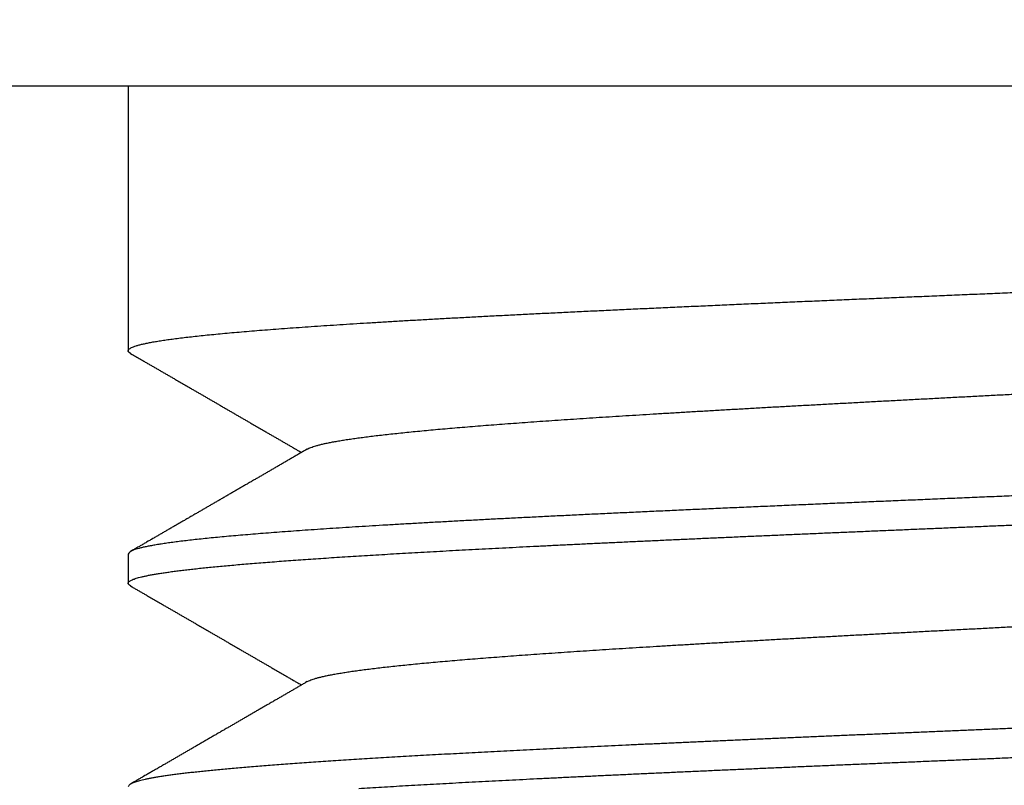
# Model space of a CAD drawing. Extents: x 10 to 415, y 0 to 297.
# Drawn here: x 113 to 114, y 249 to 250 of the extents above; entities that cross this region are included whole.
import ezdxf

# ---------------------------------------------------------------- set-up
doc = ezdxf.new("R2010")
doc.units = 0
doc.layers.add('204', color=7, linetype='CONTINUOUS')

msp = doc.modelspace()

# ---------------------------------------------------------------- linework, layer by layer
at = {"layer": '204', "color": 3, "linetype": 'CONTINUOUS'}
for p, q in [((116.13595, 249.86277), (111.48595, 249.86277)), ((112.93595, 249.86277), (112.93595, 249.59954)), ((112.93595, 249.39796), (112.93595, 249.36858))]:
    msp.add_line(p, q, dxfattribs=at)
for points in [[(112.93825, 249.59723), (112.93702, 249.59808, -0.0438895), (112.93625, 249.59893, -0.0741274), (112.93595, 249.59977, -0.120876), (112.9361, 249.60062, -0.1325741), (112.93672, 249.60146, -0.0886254), (112.9378, 249.6023, -0.0519024), (112.93935, 249.60315, -0.0311273), (112.94135, 249.60399, -0.0204629), (112.94382, 249.60484, -0.0141214), (112.94674, 249.60568, -0.010385), (112.95011, 249.60652, -0.0078552), (112.95393, 249.60737, -0.0061908), (112.95821, 249.60821, -0.0049599), (112.96293, 249.60906, -0.0040881), (112.9681, 249.6099, -0.0034043), (112.97371, 249.61074, -0.0028948), (112.97977, 249.61159, -0.0024767), (112.98626, 249.61243, -0.0021523), (112.99319, 249.61328, -0.0018731), (113.00055, 249.61412, -0.0016452), (113.00835, 249.61496, -0.001452), (113.01656, 249.61581, -0.0012944), (113.0252, 249.61665, -0.0011578), (113.03424, 249.6175, -0.0010439), (113.0437, 249.61834, -0.0009438), (113.05356, 249.61918, -0.0008589), (113.06381, 249.62003, -0.0007833), (113.07446, 249.62087, -0.0007182), (113.0855, 249.62172, -0.0006599), (113.09691, 249.62256, -0.0006093), (113.10871, 249.6234, -0.0005628), (113.12087, 249.62425, -0.0005211), (113.13341, 249.62509, -0.0004821), (113.1463, 249.62594, -0.0004457), (113.15955, 249.62678, -0.0004134), (113.17313, 249.62762, -0.0003842), (113.18705, 249.62847, -0.0003579), (113.2013, 249.62931, -0.0003336), (113.21587, 249.63016, -0.0003118), (113.23075, 249.631, -0.0002915), (113.24594, 249.63184, -0.0002732), (113.26142, 249.63269, -0.0002559), (113.27719, 249.63353, -0.0002404), (113.29324, 249.63438, -0.0002258), (113.30957, 249.63522, -0.0002122), (113.32616, 249.63606, -0.0001986), (113.34302, 249.63691, -0.0001861), (113.36011, 249.63775, -0.0001735), (113.37745, 249.6386, -0.0001624), (113.39501, 249.63944, -0.0001515), (113.4128, 249.64028, -0.0001418), (113.43079, 249.64113, -0.000132), (113.44898, 249.64197, -0.0001234), (113.46736, 249.64282, -0.0001147), (113.48592, 249.64366, -0.000107), (113.50465, 249.6445, -0.000099), (113.52355, 249.64535, -0.000092), (113.54259, 249.64619, -0.0000848), (113.56178, 249.64704, -0.0000783), (113.5811, 249.64788, -0.0000711), (113.60055, 249.64872, -0.0000648), (113.6201, 249.64957, -0.0000579), (113.63975, 249.65041, -0.0000519), (113.65949, 249.65126, -0.0000455), (113.67932, 249.6521, -0.0000398), (113.69921, 249.65294, -0.0000337), (113.71916, 249.65379, -0.0000282), (113.73916, 249.65463, -0.0000223), (113.7592, 249.65548, -0.000017), (113.77926, 249.65632, -0.0000112), (113.79934, 249.65716, -0.000006), (113.81943, 249.65801, -0.0000002), (113.83951, 249.65885, 0.0000049), (113.85958, 249.6597, 0.0000107), (113.87962, 249.66054, 0.0000159), (113.89962, 249.66138, 0.0000217)], [(112.93825, 249.36624), (112.93721, 249.36693, -0.0345306), (112.93648, 249.36762, -0.0527539), (112.93606, 249.36832, -0.0820681), (112.93595, 249.36901, -0.1088501), (112.93615, 249.36971, -0.1028721), (112.93667, 249.3704, -0.0727544), (112.9375, 249.3711, -0.0462177), (112.93864, 249.37179, -0.0305197), (112.9401, 249.37249, -0.0207562), (112.94187, 249.37318, -0.0149801), (112.94395, 249.37388, -0.0111339), (112.94634, 249.37457, -0.008649), (112.94904, 249.37527, -0.0068399), (112.95205, 249.37596, -0.0055771), (112.95537, 249.37666, -0.0045991), (112.95898, 249.37735, -0.0038786), (112.96291, 249.37805, -0.003295), (112.96713, 249.37874, -0.0028475), (112.97165, 249.37944, -0.0024728), (112.97647, 249.38013, -0.0021766), (112.9816, 249.38083, -0.0019223), (112.98701, 249.38153, -0.0017165), (112.99273, 249.38222, -0.0015364), (112.99873, 249.38292, -0.0013879), (113.00504, 249.38361, -0.0012526), (113.01162, 249.38431, -0.0011357), (113.0185, 249.385, -0.0010319), (113.02566, 249.3857, -0.0009431), (113.0331, 249.38639, -0.0008637), (113.04082, 249.38709, -0.000795), (113.04881, 249.38778, -0.000733), (113.05707, 249.38848, -0.0006788), (113.06561, 249.38917, -0.0006294), (113.0744, 249.38987, -0.0005858), (113.08347, 249.39056, -0.0005459), (113.09278, 249.39126, -0.0005103), (113.10236, 249.39195, -0.0004776), (113.11219, 249.39265, -0.0004481), (113.12227, 249.39334, -0.000421), (113.13259, 249.39404, -0.0003966), (113.14316, 249.39473, -0.0003732), (113.15397, 249.39543, -0.0003508), (113.16502, 249.39612, -0.00033), (113.1763, 249.39682, -0.0003104), (113.1878, 249.39751, -0.0002926), (113.19953, 249.39821, -0.0002759), (113.21147, 249.3989, -0.0002607), (113.22363, 249.3996, -0.0002463), (113.236, 249.40029, -0.0002332), (113.24857, 249.40099, -0.0002207), (113.26135, 249.40168, -0.0002093), (113.27431, 249.40238, -0.0001983), (113.28748, 249.40307, -0.0001883), (113.30082, 249.40377, -0.0001786), (113.31435, 249.40446, -0.0001698), (113.32806, 249.40516, -0.0001612), (113.34194, 249.40585, -0.0001532), (113.35599, 249.40655, -0.0001451), (113.3702, 249.40724, -0.0001376), (113.38457, 249.40794, -0.0001297), (113.3991, 249.40863, -0.0001227), (113.41377, 249.40933, -0.0001157), (113.42858, 249.41002, -0.0001095), (113.44353, 249.41072, -0.000103), (113.45861, 249.41141, -0.0000973), (113.47381, 249.41211, -0.0000915), (113.48914, 249.41281, -0.0000863), (113.50458, 249.4135, -0.0000808), (113.52013, 249.4142, -0.000076), (113.53578, 249.41489, -0.000071), (113.55153, 249.41559, -0.0000665), (113.56738, 249.41628, -0.0000618), (113.58331, 249.41698, -0.0000576), (113.59932, 249.41767, -0.0000531), (113.61541, 249.41837, -0.000049), (113.63157, 249.41906, -0.0000444), (113.64779, 249.41976, -0.0000404), (113.66407, 249.42045, -0.000036), (113.68041, 249.42115, -0.0000322), (113.69679, 249.42184, -0.000028), (113.71321, 249.42254, -0.0000243), (113.72967, 249.42323, -0.0000202), (113.74616, 249.42393, -0.0000166), (113.76267, 249.42462, -0.0000126), (113.77919, 249.42532, -0.0000091), (113.79573, 249.42601, -0.0000051), (113.81227, 249.42671, -0.0000016), (113.82881, 249.4274, 0.0000024), (113.84535, 249.4281, 0.0000059), (113.86187, 249.42879, 0.0000098), (113.87838, 249.42949, 0.0000134), (113.89486, 249.43018, 0.0000173)], [(113.87386, 249.22723, -0.0000151), (113.85826, 249.22657, -0.0000119), (113.84266, 249.22591, -0.0000084), (113.82704, 249.22526, -0.0000053), (113.81142, 249.2246, -0.0000018), (113.79579, 249.22394, 0.0000014), (113.78017, 249.22329, 0.0000049), (113.76457, 249.22263, 0.000008), (113.74897, 249.22198, 0.0000116), (113.7334, 249.22132, 0.0000148), (113.71785, 249.22066, 0.0000184), (113.70233, 249.22001, 0.0000216), (113.68684, 249.21935, 0.0000253), (113.6714, 249.21869, 0.0000286), (113.65599, 249.21804, 0.0000324), (113.64064, 249.21738, 0.0000358), (113.62534, 249.21672, 0.0000398), (113.61011, 249.21607, 0.0000434), (113.59493, 249.21541, 0.0000475), (113.57983, 249.21475, 0.0000512), (113.5648, 249.2141, 0.0000552), (113.54985, 249.21344, 0.0000589), (113.53498, 249.21278, 0.0000631), (113.5202, 249.21213, 0.0000671), (113.50551, 249.21147, 0.0000716), (113.49092, 249.21082, 0.0000759), (113.47643, 249.21016, 0.0000807), (113.46205, 249.2095, 0.0000854), (113.44777, 249.20885, 0.0000905), (113.43362, 249.20819, 0.0000956), (113.41958, 249.20753, 0.0001012), (113.40567, 249.20688, 0.0001067), (113.39188, 249.20622, 0.0001128), (113.37823, 249.20556, 0.0001189), (113.36472, 249.20491, 0.0001256), (113.35135, 249.20425, 0.0001323), (113.33813, 249.20359, 0.0001395), (113.32506, 249.20294, 0.0001465), (113.31215, 249.20228, 0.0001538), (113.2994, 249.20162, 0.0001613), (113.2868, 249.20097, 0.0001695), (113.27438, 249.20031, 0.0001779), (113.26212, 249.19965, 0.0001871), (113.25005, 249.199, 0.0001966), (113.23814, 249.19834, 0.0002069), (113.22643, 249.19769, 0.0002177), (113.21489, 249.19703, 0.0002295), (113.20355, 249.19637, 0.0002418), (113.1924, 249.19572, 0.0002553), (113.18144, 249.19506, 0.0002695), (113.17069, 249.1944, 0.000285), (113.16014, 249.19375, 0.0003015), (113.1498, 249.19309, 0.0003197), (113.13967, 249.19243, 0.0003387), (113.12975, 249.19178, 0.0003589), (113.12006, 249.19112, 0.0003801), (113.11059, 249.19046, 0.0004023), (113.10134, 249.18981, 0.0004268), (113.09231, 249.18915, 0.0004533), (113.08352, 249.18849, 0.0004827), (113.07495, 249.18784, 0.0005144), (113.06662, 249.18718, 0.0005498), (113.05852, 249.18653, 0.0005882), (113.05067, 249.18587, 0.0006314), (113.04306, 249.18521, 0.0006785), (113.03569, 249.18456, 0.000732), (113.02856, 249.1839, 0.0007908), (113.02169, 249.18324, 0.0008581), (113.01507, 249.18259, 0.0009325), (113.0087, 249.18193, 0.0010191), (113.00259, 249.18127, 0.001116), (112.99674, 249.18062, 0.0012274), (112.99114, 249.17996, 0.0013488), (112.98582, 249.1793, 0.0014923), (112.98075, 249.17865, 0.0016519), (112.97596, 249.17799, 0.0018481), (112.97142, 249.17733, 0.0020752), (112.96716, 249.17668, 0.0023468), (112.96315, 249.17602, 0.0026523), (112.95943, 249.17537, 0.0030805), (112.95597, 249.17471, 0.0036424), (112.95278, 249.17405, 0.0041903), (112.94986, 249.1734, 0.0046419), (112.94723, 249.17274, 0.0061195), (112.94486, 249.17208, 0.009062), (112.94276, 249.17141, 0.0091989), (112.94096, 249.17077, 0.004483), (112.93946, 249.17019, 0.0176622), (112.93817, 249.16946, 0.0542699), (112.93699, 249.16836, 0.0535591), (112.93594, 249.16694, 0.0407017)], [(113.86981, 249.45806, -0.0000185), (113.8502, 249.45723, -0.0000129), (113.83058, 249.45641, -0.000008), (113.81095, 249.45558, -0.0000025), (113.79132, 249.45476, 0.0000024), (113.77169, 249.45393, 0.000008), (113.75209, 249.45311, 0.0000129), (113.73252, 249.45228, 0.0000185), (113.71298, 249.45146, 0.0000235), (113.6935, 249.45063, 0.0000293), (113.67407, 249.44981, 0.0000345), (113.65471, 249.44898, 0.0000404), (113.63543, 249.44816, 0.0000458), (113.61624, 249.44733, 0.000052), (113.59715, 249.44651, 0.0000578), (113.57816, 249.44568, 0.0000643), (113.5593, 249.44486, 0.0000704), (113.54056, 249.44403, 0.0000773), (113.52195, 249.44321, 0.0000835), (113.5035, 249.44238, 0.0000905), (113.4852, 249.44156, 0.0000971), (113.46706, 249.44073, 0.0001048), (113.44909, 249.43991, 0.0001121), (113.4313, 249.43908, 0.0001205), (113.41371, 249.43826, 0.0001287), (113.39632, 249.43743, 0.000138), (113.37913, 249.43661, 0.0001472), (113.36216, 249.43578, 0.0001576), (113.34542, 249.43496, 0.0001681), (113.32891, 249.43413, 0.0001801), (113.31265, 249.43331, 0.0001919), (113.29663, 249.43248, 0.0002049), (113.28088, 249.43166, 0.0002177), (113.26539, 249.43083, 0.0002314), (113.25019, 249.43001, 0.0002459), (113.23526, 249.42918, 0.0002621), (113.22062, 249.42836, 0.0002791), (113.20628, 249.42753, 0.000298), (113.19224, 249.42671, 0.0003182), (113.17851, 249.42588, 0.0003406), (113.1651, 249.42506, 0.0003648), (113.15201, 249.42423, 0.0003917), (113.13926, 249.42341, 0.0004212), (113.12684, 249.42258, 0.0004543), (113.11477, 249.42176, 0.00049), (113.10305, 249.42093, 0.0005288), (113.0917, 249.42011, 0.0005711), (113.0807, 249.41928, 0.0006164), (113.07007, 249.41846, 0.0006682), (113.05981, 249.41763, 0.000726), (113.04994, 249.41681, 0.0007925), (113.04044, 249.41598, 0.0008668), (113.03133, 249.41516, 0.0009537), (113.02261, 249.41433, 0.0010521), (113.01429, 249.41351, 0.0011684), (113.00636, 249.41268, 0.0013008), (112.99884, 249.41186, 0.0014632), (112.99173, 249.41103, 0.0016549), (112.98504, 249.41021, 0.0018811), (112.97876, 249.40938, 0.002135), (112.97291, 249.40856, 0.0024857), (112.96748, 249.40773, 0.0029408), (112.96248, 249.4069, 0.0033873), (112.95789, 249.40608, 0.0037589), (112.95375, 249.40526, 0.0049706), (112.95002, 249.40443, 0.0073989), (112.94672, 249.40358, 0.0075521), (112.94387, 249.40278, 0.0036492), (112.94151, 249.40205, 0.0146614), (112.93947, 249.40113, 0.0472282), (112.93761, 249.39975, 0.0511538), (112.93594, 249.39796, 0.0421761)], [(112.95743, 248.7186, -0.0000001), (112.95583, 248.71767, -0.0000013)], [(113.16493, 249.16512, -0.0003309), (113.17621, 249.16581, -0.0003122), (113.18771, 249.16651, -0.0002945), (113.19943, 249.1672, -0.0002773), (113.21138, 249.1679, -0.0002617), (113.22354, 249.16859, -0.0002471), (113.23591, 249.16929, -0.0002337), (113.24848, 249.16998, -0.0002209), (113.26126, 249.17068, -0.0002093), (113.27423, 249.17137, -0.0001981), (113.28739, 249.17207, -0.000188), (113.30073, 249.17276, -0.0001781), (113.31427, 249.17346, -0.0001692), (113.32797, 249.17415, -0.0001604), (113.34185, 249.17485, -0.0001524), (113.3559, 249.17555, -0.0001446), (113.37011, 249.17624, -0.0001375), (113.38447, 249.17694, -0.0001303), (113.399, 249.17763, -0.0001235), (113.41367, 249.17833, -0.0001163), (113.42848, 249.17902, -0.0001099), (113.44343, 249.17972, -0.0001034), (113.45851, 249.18041, -0.0000976), (113.47372, 249.18111, -0.0000917), (113.48904, 249.1818, -0.0000864), (113.50449, 249.1825, -0.0000809), (113.52004, 249.18319, -0.000076), (113.53569, 249.18389, -0.0000709), (113.55144, 249.18458, -0.0000663), (113.56729, 249.18528, -0.0000615), (113.58322, 249.18597, -0.0000573), (113.59923, 249.18667, -0.0000527), (113.61532, 249.18736, -0.0000488), (113.63148, 249.18806, -0.0000445), (113.6477, 249.18875, -0.0000406), (113.66399, 249.18945, -0.0000362), (113.68032, 249.19014, -0.0000324), (113.6967, 249.19084, -0.0000281), (113.71313, 249.19153, -0.0000244), (113.72958, 249.19223, -0.0000203), (113.74607, 249.19292, -0.0000167), (113.76258, 249.19362, -0.0000127), (113.77911, 249.19431, -0.0000091), (113.79565, 249.19501, -0.0000052), (113.81219, 249.1957, -0.0000016), (113.82873, 249.1964, 0.0000023), (113.84527, 249.19709, 0.0000059), (113.8618, 249.19779, 0.0000098), (113.8783, 249.19849, 0.0000134), (113.89478, 249.19918, 0.0000174)], [(113.11382, 249.50221), (113.11544, 249.50304, -0.022252), (113.11742, 249.50387, -0.0161483), (113.11977, 249.50471, -0.0119907), (113.12246, 249.50554, -0.009277), (113.12552, 249.50638, -0.0073187), (113.12893, 249.50722, -0.0059617), (113.13269, 249.50805, -0.0049101), (113.1368, 249.50889, -0.0041363), (113.14127, 249.50973, -0.0035124), (113.14608, 249.51057, -0.0030369), (113.15124, 249.5114, -0.0026313), (113.15674, 249.51224, -0.002305), (113.16259, 249.51308, -0.0020245), (113.16877, 249.51391, -0.0017941), (113.17528, 249.51475, -0.0015968), (113.18212, 249.51559, -0.001434), (113.18929, 249.51643, -0.0012915), (113.19678, 249.51726, -0.0011712), (113.20459, 249.5181, -0.0010648), (113.2127, 249.51894, -0.0009736), (113.22113, 249.51978, -0.0008921), (113.22987, 249.52061, -0.0008211), (113.2389, 249.52145, -0.0007575), (113.24823, 249.52229, -0.0007018), (113.25786, 249.52312, -0.0006494), (113.26778, 249.52396, -0.0006007), (113.27798, 249.5248, -0.0005566), (113.28845, 249.52564, -0.0005162), (113.2992, 249.52647, -0.00048), (113.31021, 249.52731, -0.000447), (113.32148, 249.52815, -0.0004173), (113.333, 249.52898, -0.0003897), (113.34477, 249.52982, -0.0003649), (113.35678, 249.53066, -0.0003417), (113.36902, 249.5315, -0.0003207), (113.38149, 249.53233, -0.0003009), (113.39419, 249.53317, -0.0002831), (113.40711, 249.53401, -0.000266), (113.42023, 249.53485, -0.0002499), (113.43356, 249.53568, -0.0002334), (113.44708, 249.53652, -0.0002186), (113.4608, 249.53736, -0.0002041), (113.47469, 249.53819, -0.0001911), (113.48876, 249.53903, -0.0001783), (113.503, 249.53987, -0.0001669), (113.51739, 249.54071, -0.0001554), (113.53194, 249.54154, -0.0001452), (113.54663, 249.54238, -0.0001349), (113.56146, 249.54322, -0.0001257), (113.57641, 249.54406, -0.0001163), (113.59149, 249.54489, -0.000108), (113.60668, 249.54573, -0.0000992), (113.62198, 249.54657, -0.0000913), (113.63738, 249.5474, -0.0000825), (113.65287, 249.54824, -0.0000748), (113.66844, 249.54908, -0.0000666), (113.68408, 249.54992, -0.0000594), (113.69979, 249.55075, -0.0000516), (113.71556, 249.55159, -0.0000448), (113.73137, 249.55243, -0.0000373), (113.74723, 249.55327, -0.0000307), (113.76312, 249.5541, -0.0000234), (113.77903, 249.55494, -0.000017), (113.79497, 249.55578, -0.0000099), (113.8109, 249.55661, -0.0000035), (113.82684, 249.55745, 0.0000036), (113.84277, 249.55829, 0.0000099), (113.85869, 249.55913, 0.000017), (113.87458, 249.55996, 0.0000234)], [(113.82626, 248.99422, -0.0000053), (113.80971, 248.99353, -0.0000018), (113.79317, 248.99283, 0.0000022), (113.77663, 248.99214, 0.0000057), (113.76011, 248.99144, 0.0000097)], [(113.7956, 248.96401, -0.0000052), (113.81215, 248.9647, -0.0000017), (113.82869, 248.9654, 0.0000023), (113.84523, 248.96609, 0.0000058), (113.86175, 248.96679, 0.0000098)], [(113.11382, 249.27121), (113.11544, 249.27204, -0.0223127), (113.11742, 249.27288, -0.0161908), (113.11977, 249.27371, -0.0120092), (113.12247, 249.27455, -0.0092731), (113.12554, 249.27539, -0.0073066), (113.12895, 249.27622, -0.0059456), (113.13272, 249.27706, -0.0048934), (113.13683, 249.2779, -0.0041191), (113.1413, 249.27873, -0.0034938), (113.14611, 249.27957, -0.0030152), (113.15127, 249.28041, -0.0026167), (113.15677, 249.28124, -0.0023032), (113.16261, 249.28208, -0.0020295), (113.16879, 249.28292, -0.0018035), (113.1753, 249.28376, -0.0016051), (113.18214, 249.28459, -0.0014381), (113.18932, 249.28543, -0.0012932), (113.19681, 249.28627, -0.0011716), (113.20462, 249.2871, -0.0010641), (113.21274, 249.28794, -0.0009718), (113.22117, 249.28878, -0.0008896), (113.22991, 249.28962, -0.0008182), (113.23895, 249.29045, -0.0007539), (113.24828, 249.29129, -0.0006973), (113.2579, 249.29213, -0.0006464), (113.26781, 249.29296, -0.0006012), (113.27801, 249.2938, -0.0005587), (113.28848, 249.29464, -0.0005187), (113.29923, 249.29548, -0.0004822), (113.31024, 249.29631, -0.0004483), (113.32151, 249.29715, -0.000418), (113.33304, 249.29799, -0.00039), (113.34481, 249.29882, -0.0003648), (113.35682, 249.29966, -0.0003412), (113.36907, 249.3005, -0.0003199), (113.38154, 249.30134, -0.0002998), (113.39424, 249.30217, -0.0002817), (113.40715, 249.30301, -0.0002643), (113.42027, 249.30385, -0.0002488), (113.4336, 249.30469, -0.0002338), (113.44712, 249.30552, -0.0002196), (113.46083, 249.30636, -0.000205), (113.47473, 249.3072, -0.0001919), (113.4888, 249.30803, -0.0001788), (113.50303, 249.30887, -0.0001672), (113.51743, 249.30971, -0.0001555), (113.53198, 249.31055, -0.0001452), (113.54667, 249.31138, -0.0001347), (113.56149, 249.31222, -0.0001254), (113.57645, 249.31306, -0.0001158), (113.59153, 249.31389, -0.0001074), (113.60672, 249.31473, -0.0000986), (113.62202, 249.31557, -0.0000908), (113.63741, 249.31641, -0.0000826), (113.6529, 249.31724, -0.0000752), (113.66847, 249.31808, -0.0000669), (113.68411, 249.31892, -0.0000596), (113.69982, 249.31976, -0.0000518), (113.71558, 249.32059, -0.0000449), (113.7314, 249.32143, -0.0000374), (113.74726, 249.32227, -0.0000308), (113.76315, 249.3231, -0.0000234), (113.77906, 249.32394, -0.000017), (113.79499, 249.32478, -0.0000098), (113.81093, 249.32562, -0.0000034), (113.82687, 249.32645, 0.0000037), (113.8428, 249.32729, 0.0000101), (113.85871, 249.32813, 0.0000173), (113.8746, 249.32896, 0.0000236)], [(112.93825, 249.59723), (112.93979, 249.59634, -0.0000066), (112.94133, 249.59545, -0.0000067), (112.94288, 249.59456, -0.0000066), (112.94442, 249.59366, -0.0000061), (112.94596, 249.59277, -0.0000058), (112.94751, 249.59188, -0.0000055), (112.94905, 249.59098, -0.0000052), (112.95059, 249.59009, -0.0000049), (112.95214, 249.5892, -0.0000046), (112.95368, 249.5883, -0.0000043), (112.95522, 249.58741, -0.000004), (112.95677, 249.58652, -0.0000037), (112.95831, 249.58562, -0.0000034), (112.95986, 249.58473, -0.0000031), (112.9614, 249.58383, -0.0000028), (112.96294, 249.58294, -0.0000025), (112.96449, 249.58205, -0.0000022), (112.96603, 249.58115, -0.0000018), (112.96758, 249.58026, -0.0000016), (112.96912, 249.57936, -0.0000012), (112.97066, 249.57847, -0.0000011), (112.97221, 249.57758, -0.0000011), (112.97375, 249.57668, -0.0000011), (112.9753, 249.57579, -0.0000011), (112.97684, 249.57489, -0.0000011), (112.97839, 249.574, -0.0000012), (112.97993, 249.57311, -0.0000012), (112.98147, 249.57221, -0.0000012), (112.98302, 249.57132, -0.0000012), (112.98456, 249.57042, -0.0000012), (112.98611, 249.56953, -0.0000012), (112.98765, 249.56864, -0.0000012), (112.98919, 249.56774, -0.0000012), (112.99074, 249.56685, -0.0000012), (112.99228, 249.56595, -0.0000012), (112.99383, 249.56506, -0.0000012), (112.99537, 249.56416, -0.0000012), (112.99691, 249.56327, -0.0000012), (112.99846, 249.56238, -0.0000012), (113, 249.56148, -0.0000012), (113.00155, 249.56059, -0.0000012), (113.00309, 249.55969, -0.0000013), (113.00463, 249.5588, -0.0000013), (113.00618, 249.55791, -0.0000013), (113.00772, 249.55701, -0.0000013), (113.00927, 249.55612, -0.0000013), (113.01081, 249.55522, -0.0000013), (113.01235, 249.55433, -0.0000013), (113.0139, 249.55343, -0.0000013), (113.01544, 249.55254, -0.0000013), (113.01699, 249.55165, -0.0000013), (113.01853, 249.55075, -0.0000013), (113.02007, 249.54986, -0.0000013), (113.02162, 249.54896, -0.0000013), (113.02316, 249.54807, -0.0000014), (113.02471, 249.54717, -0.0000014), (113.02625, 249.54628, -0.0000014), (113.02779, 249.54539, -0.0000014), (113.02934, 249.54449, -0.0000014), (113.03088, 249.5436, -0.0000014), (113.03243, 249.5427, -0.0000014), (113.03397, 249.54181, -0.0000014), (113.03551, 249.54091, -0.0000014), (113.03706, 249.54002, -0.0000014), (113.0386, 249.53913, -0.0000014), (113.04015, 249.53823, -0.0000014), (113.04169, 249.53734, -0.0000015), (113.04323, 249.53644, -0.0000015), (113.04478, 249.53555, -0.0000015), (113.04632, 249.53465, -0.0000015), (113.04787, 249.53376, -0.0000015), (113.04941, 249.53286, -0.0000015), (113.05095, 249.53197, -0.0000015), (113.0525, 249.53108, -0.0000015), (113.05404, 249.53018, -0.0000015), (113.05558, 249.52929, -0.0000015), (113.05713, 249.52839, -0.0000015), (113.05867, 249.5275, -0.0000016), (113.06022, 249.5266, -0.0000016), (113.06176, 249.52571, -0.0000016), (113.0633, 249.52481, -0.0000016), (113.06485, 249.52392, -0.0000016), (113.06639, 249.52303, -0.0000016), (113.06794, 249.52213, -0.0000016), (113.06948, 249.52124, -0.0000016), (113.07102, 249.52034, -0.0000016), (113.07257, 249.51945, -0.0000016), (113.07411, 249.51855, -0.0000017), (113.07565, 249.51766, -0.0000017), (113.0772, 249.51676, -0.0000017), (113.07874, 249.51587, -0.0000017), (113.08029, 249.51497, -0.0000017), (113.08183, 249.51408, -0.0000017), (113.08337, 249.51318, -0.0000017), (113.08492, 249.51229, -0.0000017), (113.08646, 249.5114, -0.0000017), (113.088, 249.5105, -0.0000018), (113.08955, 249.50961, -0.0000018), (113.0911, 249.50871, -0.0000018), (113.09264, 249.50782, -0.0000016), (113.09417, 249.50693, -0.0000018), (113.09572, 249.50603, -0.0000022), (113.09732, 249.5051, -0.0000017), (113.09881, 249.50424, -0.0000006), (113.10016, 249.50345, -0.0000024), (113.1019, 249.50245, -0.0000042), (113.10457, 249.5009, -0.0000021), (113.10807, 249.49887, -0.0000011)], [(112.95265, 248.71583, -0.0000002), (112.95104, 248.7149, 0.0000144)], [(113.78138, 249.09306, -0.0000144), (113.79617, 249.09384, -0.0000088), (113.81097, 249.09462, -0.0000026), (113.82577, 249.09539, 0.0000029), (113.84056, 249.09617, 0.000009), (113.85534, 249.09695, 0.0000146), (113.87009, 249.09773, 0.0000209)], [(113.11382, 249.50221), (113.11222, 249.50128, -0.0000056), (113.11062, 249.50035, -0.0000057), (113.10903, 249.49943, -0.0000057), (113.10743, 249.4985, -0.0000055), (113.10583, 249.49758, -0.0000054), (113.10424, 249.49665, -0.0000052), (113.10264, 249.49572, -0.0000051), (113.10104, 249.4948, -0.000005), (113.09945, 249.49387, -0.0000049), (113.09785, 249.49295, -0.0000048), (113.09626, 249.49202, -0.0000046), (113.09466, 249.4911, -0.0000045), (113.09306, 249.49017, -0.0000044), (113.09147, 249.48925, -0.0000043), (113.08987, 249.48832, -0.0000042), (113.08827, 249.48739, -0.000004), (113.08668, 249.48647, -0.0000039), (113.08508, 249.48554, -0.0000038), (113.08349, 249.48462, -0.0000037), (113.08189, 249.48369, -0.0000036), (113.08029, 249.48277, -0.0000034), (113.0787, 249.48184, -0.0000033), (113.0771, 249.48092, -0.0000032), (113.07551, 249.47999, -0.0000031), (113.07391, 249.47907, -0.000003), (113.07231, 249.47814, -0.0000028), (113.07072, 249.47722, -0.0000027), (113.06912, 249.47629, -0.0000026), (113.06753, 249.47537, -0.0000025), (113.06593, 249.47444, -0.0000024), (113.06433, 249.47352, -0.0000022), (113.06274, 249.4726, -0.0000021), (113.06114, 249.47167, -0.000002), (113.05955, 249.47075, -0.0000019), (113.05795, 249.46982, -0.0000018), (113.05635, 249.4689, -0.0000016), (113.05476, 249.46797, -0.0000016), (113.05316, 249.46705, -0.0000016), (113.05157, 249.46612, -0.0000016), (113.04997, 249.4652, -0.0000016), (113.04837, 249.46427, -0.0000015), (113.04678, 249.46335, -0.0000015), (113.04518, 249.46242, -0.0000015), (113.04359, 249.4615, -0.0000015), (113.04199, 249.46057, -0.0000015), (113.04039, 249.45965, -0.0000015), (113.0388, 249.45873, -0.0000015), (113.0372, 249.4578, -0.0000015), (113.0356, 249.45688, -0.0000015), (113.03401, 249.45595, -0.0000015), (113.03241, 249.45503, -0.0000015), (113.03082, 249.4541, -0.0000014), (113.02922, 249.45318, -0.0000014), (113.02762, 249.45225, -0.0000014), (113.02603, 249.45133, -0.0000014), (113.02443, 249.4504, -0.0000014), (113.02284, 249.44948, -0.0000014), (113.02124, 249.44856, -0.0000014), (113.01964, 249.44763, -0.0000014), (113.01805, 249.44671, -0.0000014), (113.01645, 249.44578, -0.0000014), (113.01485, 249.44486, -0.0000014), (113.01326, 249.44393, -0.0000014), (113.01166, 249.44301, -0.0000013), (113.01007, 249.44208, -0.0000013), (113.00847, 249.44116, -0.0000013), (113.00687, 249.44024, -0.0000013), (113.00528, 249.43931, -0.0000013), (113.00368, 249.43839, -0.0000013), (113.00209, 249.43746, -0.0000013), (113.00049, 249.43654, -0.0000013), (112.99889, 249.43561, -0.0000013), (112.9973, 249.43469, -0.0000013), (112.9957, 249.43376, -0.0000013), (112.9941, 249.43284, -0.0000013), (112.99251, 249.43192, -0.0000013), (112.99091, 249.43099, -0.0000012), (112.98932, 249.43007, -0.0000012), (112.98772, 249.42914, -0.0000012), (112.98612, 249.42822, -0.0000012), (112.98453, 249.42729, -0.0000012), (112.98293, 249.42637, -0.0000012), (112.98133, 249.42545, -0.0000012), (112.97974, 249.42452, -0.0000012), (112.97814, 249.4236, -0.0000012), (112.97655, 249.42267, -0.0000012), (112.97495, 249.42175, -0.0000012), (112.97335, 249.42082, -0.0000012), (112.97176, 249.4199, -0.0000012), (112.97016, 249.41898, -0.0000012), (112.96856, 249.41805, -0.0000011), (112.96697, 249.41713, -0.0000011), (112.96537, 249.4162, -0.0000011), (112.96377, 249.41528, -0.0000012), (112.96218, 249.41435, -0.0000011), (112.96058, 249.41343, -0.0000008), (112.95899, 249.41251, -0.0000012), (112.95739, 249.41158, -0.0000023), (112.95579, 249.41066, -0.0000008), (112.9542, 249.40973, 0.0000036), (112.95261, 249.40882, -0.0000022), (112.951, 249.40789, -0.0000192), (112.94936, 249.40693, 0.0000029), (112.94781, 249.40604, 0.0000763), (112.94641, 249.40523, -0.000023), (112.94462, 249.40419, -0.0002289), (112.94185, 249.40259, -0.0001234), (112.93822, 249.40049, -0.0000553)], [(112.93825, 249.36624), (112.93979, 249.36534, -0.000005), (112.94134, 249.36445, -0.0000051), (112.94288, 249.36356, -0.000005), (112.94443, 249.36266, -0.0000047), (112.94597, 249.36177, -0.0000044), (112.94752, 249.36087, -0.0000042), (112.94906, 249.35998, -0.000004), (112.9506, 249.35909, -0.0000038), (112.95215, 249.35819, -0.0000036), (112.95369, 249.3573, -0.0000034), (112.95524, 249.35641, -0.0000032), (112.95678, 249.35551, -0.0000029), (112.95832, 249.35462, -0.0000027), (112.95987, 249.35372, -0.0000025), (112.96141, 249.35283, -0.0000023), (112.96296, 249.35194, -0.0000021), (112.9645, 249.35104, -0.0000019), (112.96604, 249.35015, -0.0000016), (112.96759, 249.34925, -0.0000014), (112.96913, 249.34836, -0.0000012), (112.97068, 249.34747, -0.0000011), (112.97222, 249.34657, -0.0000011), (112.97376, 249.34568, -0.0000011), (112.97531, 249.34478, -0.0000011), (112.97685, 249.34389, -0.0000011), (112.9784, 249.343, -0.0000012), (112.97994, 249.3421, -0.0000012), (112.98148, 249.34121, -0.0000012), (112.98303, 249.34031, -0.0000012), (112.98457, 249.33942, -0.0000012), (112.98612, 249.33853, -0.0000012), (112.98766, 249.33763, -0.0000012), (112.9892, 249.33674, -0.0000012), (112.99075, 249.33584, -0.0000012), (112.99229, 249.33495, -0.0000012), (112.99384, 249.33406, -0.0000012), (112.99538, 249.33316, -0.0000012), (112.99692, 249.33227, -0.0000012), (112.99847, 249.33137, -0.0000012), (113.00001, 249.33048, -0.0000012), (113.00155, 249.32959, -0.0000012), (113.0031, 249.32869, -0.0000013), (113.00464, 249.3278, -0.0000013), (113.00619, 249.3269, -0.0000013), (113.00773, 249.32601, -0.0000013), (113.00927, 249.32511, -0.0000013), (113.01082, 249.32422, -0.0000013), (113.01236, 249.32333, -0.0000013), (113.01391, 249.32243, -0.0000013), (113.01545, 249.32154, -0.0000013), (113.01699, 249.32064, -0.0000013), (113.01854, 249.31975, -0.0000013), (113.02008, 249.31886, -0.0000013), (113.02162, 249.31796, -0.0000014), (113.02317, 249.31707, -0.0000014), (113.02471, 249.31617, -0.0000014), (113.02626, 249.31528, -0.0000014), (113.0278, 249.31438, -0.0000014), (113.02934, 249.31349, -0.0000014), (113.03089, 249.3126, -0.0000014), (113.03243, 249.3117, -0.0000014), (113.03398, 249.31081, -0.0000014), (113.03552, 249.30991, -0.0000014), (113.03706, 249.30902, -0.0000014), (113.03861, 249.30812, -0.0000014), (113.04015, 249.30723, -0.0000014), (113.04169, 249.30634, -0.0000015), (113.04324, 249.30544, -0.0000015), (113.04478, 249.30455, -0.0000015), (113.04633, 249.30365, -0.0000015), (113.04787, 249.30276, -0.0000015), (113.04941, 249.30186, -0.0000015), (113.05096, 249.30097, -0.0000015), (113.0525, 249.30008, -0.0000015), (113.05404, 249.29918, -0.0000015), (113.05559, 249.29829, -0.0000015), (113.05713, 249.29739, -0.0000015), (113.05867, 249.2965, -0.0000016), (113.06022, 249.2956, -0.0000016), (113.06176, 249.29471, -0.0000016), (113.06331, 249.29381, -0.0000016), (113.06485, 249.29292, -0.0000016), (113.06639, 249.29203, -0.0000016), (113.06794, 249.29113, -0.0000016), (113.06948, 249.29024, -0.0000016), (113.07102, 249.28934, -0.0000016), (113.07257, 249.28845, -0.0000016), (113.07411, 249.28755, -0.0000017), (113.07566, 249.28666, -0.0000017), (113.0772, 249.28576, -0.0000017), (113.07874, 249.28487, -0.0000017), (113.08029, 249.28398, -0.0000017), (113.08183, 249.28308, -0.0000017), (113.08337, 249.28219, -0.0000017), (113.08492, 249.28129, -0.0000017), (113.08646, 249.2804, -0.0000017), (113.088, 249.2795, -0.0000018), (113.08955, 249.27861, -0.0000018), (113.09109, 249.27771, -0.0000018), (113.09263, 249.27682, -0.0000016), (113.09417, 249.27593, -0.0000018), (113.09572, 249.27503, -0.0000022), (113.09731, 249.27411, -0.0000017), (113.09881, 249.27324, -0.0000006), (113.10016, 249.27246, -0.0000024), (113.1019, 249.27145, -0.0000042), (113.10457, 249.2699, -0.0000021), (113.10807, 249.26787, -0.0000011)], [(113.11382, 249.27121), (113.11222, 249.27028, -0.0000054), (113.11062, 249.26936, -0.0000054), (113.10903, 249.26843, -0.0000054), (113.10743, 249.26751, -0.0000052), (113.10583, 249.26658, -0.0000051), (113.10424, 249.26565, -0.000005), (113.10264, 249.26473, -0.0000049), (113.10104, 249.2638, -0.0000048), (113.09945, 249.26288, -0.0000047), (113.09785, 249.26195, -0.0000046), (113.09626, 249.26103, -0.0000045), (113.09466, 249.2601, -0.0000043), (113.09306, 249.25918, -0.0000042), (113.09147, 249.25825, -0.0000041), (113.08987, 249.25732, -0.000004), (113.08828, 249.2564, -0.0000039), (113.08668, 249.25547, -0.0000038), (113.08508, 249.25455, -0.0000037), (113.08349, 249.25362, -0.0000036), (113.08189, 249.2527, -0.0000034), (113.0803, 249.25177, -0.0000033), (113.0787, 249.25085, -0.0000032), (113.0771, 249.24992, -0.0000031), (113.07551, 249.249, -0.000003), (113.07391, 249.24807, -0.0000029), (113.07232, 249.24715, -0.0000028), (113.07072, 249.24622, -0.0000027), (113.06912, 249.2453, -0.0000025), (113.06753, 249.24438, -0.0000024), (113.06593, 249.24345, -0.0000023), (113.06434, 249.24253, -0.0000022), (113.06274, 249.2416, -0.0000021), (113.06114, 249.24068, -0.000002), (113.05955, 249.23975, -0.0000019), (113.05795, 249.23883, -0.0000017), (113.05636, 249.2379, -0.0000016), (113.05476, 249.23698, -0.0000016), (113.05316, 249.23605, -0.0000016), (113.05157, 249.23513, -0.0000016), (113.04997, 249.2342, -0.0000015), (113.04838, 249.23328, -0.0000015), (113.04678, 249.23235, -0.0000015), (113.04518, 249.23143, -0.0000015), (113.04359, 249.23051, -0.0000015), (113.04199, 249.22958, -0.0000015), (113.0404, 249.22866, -0.0000015), (113.0388, 249.22773, -0.0000015), (113.0372, 249.22681, -0.0000015), (113.03561, 249.22588, -0.0000015), (113.03401, 249.22496, -0.0000015), (113.03242, 249.22403, -0.0000014), (113.03082, 249.22311, -0.0000014), (113.02922, 249.22218, -0.0000014), (113.02763, 249.22126, -0.0000014), (113.02603, 249.22034, -0.0000014), (113.02444, 249.21941, -0.0000014), (113.02284, 249.21849, -0.0000014), (113.02124, 249.21756, -0.0000014), (113.01965, 249.21664, -0.0000014), (113.01805, 249.21571, -0.0000014), (113.01646, 249.21479, -0.0000014), (113.01486, 249.21386, -0.0000014), (113.01326, 249.21294, -0.0000013), (113.01167, 249.21202, -0.0000013), (113.01007, 249.21109, -0.0000013), (113.00847, 249.21017, -0.0000013), (113.00688, 249.20924, -0.0000013), (113.00528, 249.20832, -0.0000013), (113.00369, 249.20739, -0.0000013), (113.00209, 249.20647, -0.0000013), (113.00049, 249.20554, -0.0000013), (112.9989, 249.20462, -0.0000013), (112.9973, 249.2037, -0.0000013), (112.99571, 249.20277, -0.0000013), (112.99411, 249.20185, -0.0000013), (112.99251, 249.20092, -0.0000012), (112.99092, 249.2, -0.0000012), (112.98932, 249.19907, -0.0000012), (112.98772, 249.19815, -0.0000012), (112.98613, 249.19723, -0.0000012), (112.98453, 249.1963, -0.0000012), (112.98294, 249.19538, -0.0000012), (112.98134, 249.19445, -0.0000012), (112.97974, 249.19353, -0.0000012), (112.97815, 249.1926, -0.0000012), (112.97655, 249.19168, -0.0000012), (112.97496, 249.19076, -0.0000012), (112.97336, 249.18983, -0.0000012), (112.97176, 249.18891, -0.0000012), (112.97017, 249.18798, -0.0000011), (112.96857, 249.18706, -0.0000011), (112.96697, 249.18614, -0.0000012), (112.96538, 249.18521, -0.0000011), (112.96378, 249.18429, -0.0000011), (112.96219, 249.18336, -0.0000011), (112.96059, 249.18244, -0.0000013), (112.95899, 249.18151, -0.0000011), (112.9574, 249.18059, -0.0000002), (112.9558, 249.17966, -0.0000013), (112.9542, 249.17874, -0.0000046), (112.95262, 249.17783, -0.0000003), (112.95101, 249.17689, 0.0000128), (112.94936, 249.17594, -0.0000041), (112.94782, 249.17505, -0.0000606), (112.94642, 249.17424, 0.0000156), (112.94463, 249.1732, 0.0001758), (112.94186, 249.1716, 0.0000953), (112.93825, 249.1695, 0.0000426)]]:
    msp.add_lwpolyline(points, format="xyb", dxfattribs=at)

doc.saveas('drawing.dxf')
